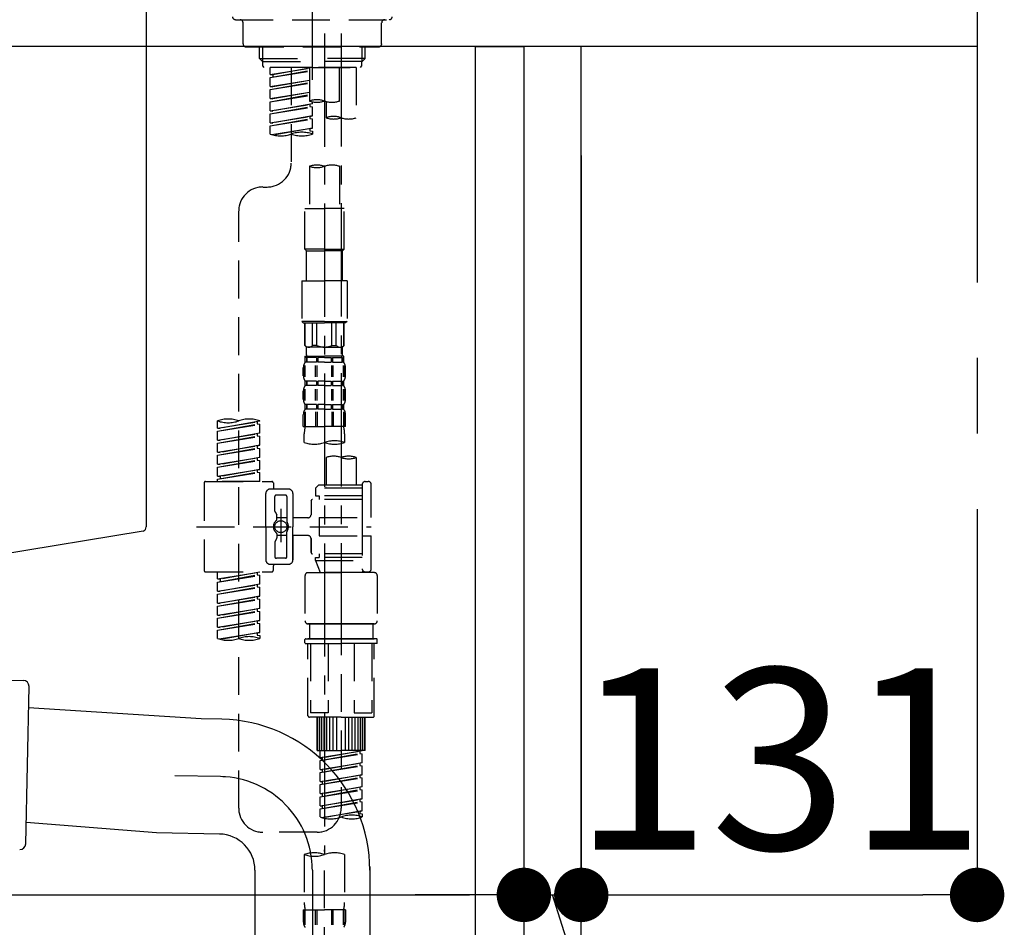
# Model space of a CAD drawing. Extents: x 28111 to 54233, y -21830 to -13430.
# Drawn here: x 33657 to 33983, y -19476 to -19176 of the extents above; entities that cross this region are included whole.
import ezdxf

# ---------------------------------------------------------------- set-up
doc = ezdxf.new("R2010")
doc.units = 0
doc.header["$LTSCALE"] = 50
doc.header["$MEASUREMENT"] = 0
for name, pattern in [('CENTER', [2, 1.25, -0.25, 0.25, -0.25]), ('CENTER2', [1.125, 0.75, -0.125, 0.125, -0.125]), ('DASHED', [0.75, 0.5, -0.25])]:
    doc.linetypes.add(name, pattern=pattern)
doc.layers.get('0').update_dxf_attribs({"linetype": 'CONTINUOUS'})
for name, color, linetype in [('111-壁仕上', 3, 'CONTINUOUS'), ('122-扉', 6, 'CONTINUOUS'), ('126-甲板', 2, 'CONTINUOUS'), ('150-機器', 8, 'CONTINUOUS'), ('166-寸法B', 11, 'CONTINUOUS')]:
    doc.layers.add(name, color=color, linetype=linetype)
doc.styles.add('KH001', font='txt')
doc.dimstyles.new('KH1xx030', dxfattribs={"dimscale": 30, "dimtxt": 2, "dimasz": 0.6, "dimexe": 0.3, "dimexo": 1.2, "dimgap": 0.5, "dimtad": 3, "dimdec": 1, "dimdsep": 46, "dimlunit": 6, "dimtxsty": 'KH001', "dimblk": 'DOT', "dimcen": 1, "dimdle": 1, "dimclrd": 256, "dimclre": 256, "dimclrt": 256, "dimadec": 0, "dimazin": 0, "dimtfac": 1, "dimtdec": 1, "dimtix": 1, "dimtmove": 2, "dimatfit": 3, "dimldrblk": 'CLOSEDBLANK', "dimfxl": 1, "dimtolj": 1, "dimtzin": 0, "dimlwd": -1, "dimlwe": -1, "dimarcsym": 0})

# ---------------------------------------------------------------- blocks, each defined once
blk = doc.blocks.new('_Dot')
at = {"color": 0, "linetype": 'ByBlock', "lineweight": -2}
blk.add_line((-0.5, 0), (-1, 0), dxfattribs=at)
at = {"color": 0, "linetype": 'ByBlock', "const_width": 0.5}
blk.add_lwpolyline([(-0.25, 0, 1), (0.25, 0, 1)], format="xyb", close=True, dxfattribs=at)
blk = doc.blocks.new('*D65')
at = {"layer": '166-寸法B', "transparency": 16777216}
for p, q in [((33823.86, -19220.89), (33823.86, -19474.69)), ((33842.86, -19220.89), (33842.86, -19474.69)), ((33805.86, -19465.69), (33787.86, -19465.69)), ((33823.86, -19465.69), (33842.86, -19465.69)), ((33868.7, -19578.37), (33833.36, -19465.69)), ((33964.46, -19578.37), (33868.7, -19578.37))]:
    blk.add_line(p, q, dxfattribs=at)
at = {"layer": '166-寸法B', "transparency": 16777216, "xscale": 18, "yscale": 18, "zscale": 18}
blk.add_blockref('_Dot', (33823.86, -19465.69), dxfattribs=at)
at = {"layer": '166-寸法B', "transparency": 16777216, "xscale": 18, "yscale": 18, "zscale": 18, "rotation": 180}
blk.add_blockref('_Dot', (33842.86, -19465.69), dxfattribs=at)
at = {"layer": '166-寸法B', "transparency": 16777216, "insert": (33916.58, -19533.37), "char_height": 60, "attachment_point": 5, "style": 'KH001'}
blk.add_mtext('\\A1;19', dxfattribs=at)
blk = doc.blocks.new('_ClosedBlank')
at = {"color": 0, "linetype": 'ByBlock', "lineweight": -2}
for p, q in [((-1, 0.167), (0, 0)), ((-1, 0.167), (-1, -0.167)), ((0, 0), (-1, -0.167))]:
    blk.add_line(p, q, dxfattribs=at)
blk = doc.blocks.new('*D66')
at = {"layer": '166-寸法B', "transparency": 16777216}
for p, q in [((33842.86, -19220.89), (33842.86, -19474.69)), ((33973.86, -19398.25), (33973.86, -19474.69)), ((33860.86, -19465.69), (33955.86, -19465.69))]:
    blk.add_line(p, q, dxfattribs=at)
at = {"layer": '166-寸法B', "transparency": 16777216, "xscale": 18, "yscale": 18, "zscale": 18, "rotation": 180}
blk.add_blockref('_Dot', (33842.86, -19465.69), dxfattribs=at)
at = {"layer": '166-寸法B', "transparency": 16777216, "xscale": 18, "yscale": 18, "zscale": 18}
blk.add_blockref('_Dot', (33973.86, -19465.69), dxfattribs=at)
at = {"layer": '166-寸法B', "transparency": 16777216, "insert": (33908.36, -19420.69), "char_height": 60, "attachment_point": 5, "style": 'KH001'}
blk.add_mtext('\\A1;131', dxfattribs=at)
blk = doc.blocks.new('*D68')
at = {"layer": '166-寸法B', "transparency": 16777216}
for p, q in [((33183.86, -19256.89), (33183.86, -19474.69)), ((33823.86, -19256.89), (33823.86, -19474.69)), ((33201.86, -19465.69), (33805.86, -19465.69))]:
    blk.add_line(p, q, dxfattribs=at)
at = {"layer": '166-寸法B', "transparency": 16777216, "xscale": 18, "yscale": 18, "zscale": 18, "rotation": 180}
blk.add_blockref('_Dot', (33183.86, -19465.69), dxfattribs=at)
at = {"layer": '166-寸法B', "transparency": 16777216, "xscale": 18, "yscale": 18, "zscale": 18}
blk.add_blockref('_Dot', (33823.86, -19465.69), dxfattribs=at)
at = {"layer": '166-寸法B', "transparency": 16777216, "insert": (33394.68, -19420.69), "char_height": 60, "attachment_point": 5, "style": 'KH001'}
blk.add_mtext('\\A1;640', dxfattribs=at)

msp = doc.modelspace()

# ---------------------------------------------------------------- linework, layer by layer
at = {"layer": '111-壁仕上', "color": 253, "linetype": 'CENTER', "ltscale": 2}
msp.add_line((33973.86, -16937.95), (33973.86, -20925.63), dxfattribs=at)
at = {"layer": '122-扉', "color": 253}
for points in [[(33807.86, -19184.89), (33823.86, -19184.89), (33823.86, -19854.89), (33807.86, -19854.89)], [(33823.86, -20004.89), (33842.86, -20004.89), (33842.86, -19184.89), (33823.86, -19184.89)]]:
    msp.add_lwpolyline(points, close=True, dxfattribs=at)
at = {"layer": '126-甲板'}
msp.add_lwpolyline([(33173.86, -19144.89), (33973.86, -19144.89), (33973.86, -19184.89), (33173.86, -19184.89)], close=True, dxfattribs=at)
at = {"layer": '150-機器', "color": 161, "linetype": 'CENTER2'}
msp.add_line((33753.86, -19195.86), (33753.86, -18891.93), dxfattribs=at)
at = {"layer": '150-機器', "linetype": 'Continuous'}
for p, q in [((33698.86, -19146.39), (33698.86, -19343.87)), ((33697.92, -19345.26), (33640.62, -19354.68))]:
    msp.add_line(p, q, dxfattribs=at)
at = {"layer": '150-機器', "color": 13, "linetype": 'DASHED', "ltscale": 0.5}
for p, q in [((33728.43, -19175.96), (33779.3, -19175.96)), ((33730.93, -19183.94), (33730.93, -19176.96)), ((33776.8, -19183.94), (33776.8, -19176.96)), ((33731.92, -19184.94), (33775.81, -19184.94)), ((33736.41, -19188.77), (33736.41, -19184.94)), ((33737.42, -19189.77), (33737.42, -19184.94)), ((33770.31, -19189.77), (33770.31, -19184.94)), ((33771.32, -19188.77), (33771.32, -19184.94)), ((33736.41, -19188.77), (33753.86, -19188.77)), ((33737.41, -19189.77), (33736.41, -19188.77)), ((33737.42, -19189.78), (33753.86, -19189.78)), ((33737.46, -19191.26), (33737.46, -19189.77)), ((33771.32, -19188.77), (33753.86, -19188.77)), ((33770.31, -19189.78), (33753.86, -19189.78)), ((33770.27, -19191.26), (33770.27, -19189.77)), ((33770.32, -19189.77), (33771.32, -19188.77)), ((33737.96, -19191.76), (33737.46, -19191.26)), ((33753.86, -19191.76), (33737.91, -19191.76)), ((33768.38, -19191.76), (33739.9, -19191.76)), ((33739.9, -19194.12), (33739.9, -19191.76)), ((33739.9, -19194.12), (33752.87, -19192.03)), ((33739.9, -19195.12), (33752.87, -19192.79)), ((33739.9, -19195.12), (33752.87, -19193.03)), ((33752.87, -19192.05), (33740.75, -19194.23)), ((33746.88, -19191.76), (33746.88, -19199.96)), ((33746.88, -19191.76), (33746.88, -19223.37)), ((33752.87, -19191.76), (33752.87, -19202.88)), ((33753.86, -19191.76), (33753.86, -19190.41)), ((33753.86, -19191.76), (33769.77, -19191.76)), ((33762.84, -19202.88), (33762.84, -19191.76)), ((33768.38, -19191.76), (33768.38, -19208.41)), ((33769.77, -19191.76), (33770.27, -19191.26)), ((33739.9, -19194.12), (33740.75, -19194.23)), ((33739.9, -19198.11), (33739.9, -19195.12)), ((33739.9, -19198.11), (33752.87, -19196.02)), ((33740.75, -19194.23), (33740.75, -19194.97)), ((33752.87, -19196.04), (33740.75, -19198.22)), ((33739.9, -19199.11), (33752.87, -19196.78)), ((33739.9, -19199.11), (33752.87, -19197.02)), ((33739.9, -19198.11), (33740.75, -19198.22)), ((33739.9, -19202.1), (33739.9, -19199.11)), ((33739.9, -19202.1), (33752.87, -19200.01)), ((33739.9, -19203.1), (33752.87, -19200.77)), ((33739.9, -19203.1), (33752.87, -19201.01)), ((33739.9, -19202.1), (33740.75, -19202.21)), ((33752.87, -19200.03), (33740.75, -19202.21)), ((33739.9, -19206.09), (33739.9, -19203.1)), ((33739.9, -19206.09), (33753.86, -19203.84)), ((33739.9, -19207.09), (33753.02, -19204.73)), ((33739.9, -19207.09), (33753.86, -19204.84)), ((33739.9, -19206.09), (33740.75, -19206.2)), ((33753.86, -19203.84), (33740.75, -19206.2)), ((33753.02, -19203.99), (33753.02, -19204.73)), ((33753.02, -19203.99), (33753.02, -19204.73)), ((33753.02, -19204.73), (33753.86, -19204.84)), ((33753.02, -19204.73), (33753.86, -19204.84)), ((33753.86, -19203.84), (33753.86, -19203.17)), ((33753.86, -19207.83), (33753.86, -19204.84)), ((33753.86, -19207.83), (33753.86, -19204.84)), ((33758.4, -19203.05), (33758.4, -19208.41)), ((33739.9, -19210.08), (33739.9, -19207.09)), ((33739.9, -19210.08), (33753.86, -19207.83)), ((33739.9, -19211.08), (33753.02, -19208.72)), ((33739.9, -19211.08), (33753.86, -19208.83)), ((33753.86, -19207.83), (33740.75, -19210.19)), ((33753.02, -19207.96), (33753.02, -19208.72)), ((33753.02, -19207.98), (33753.02, -19208.72)), ((33753.02, -19207.98), (33753.02, -19208.72)), ((33753.02, -19208.72), (33753.86, -19208.83)), ((33753.02, -19208.72), (33753.86, -19208.83)), ((33753.07, -19207.96), (33753.86, -19207.83)), ((33753.86, -19211.82), (33753.86, -19208.83)), ((33753.86, -19211.82), (33753.86, -19208.83)), ((33739.9, -19210.08), (33740.75, -19210.19)), ((33739.9, -19213.81), (33739.9, -19211.08)), ((33740.43, -19213.98), (33753.86, -19211.82)), ((33753.86, -19211.82), (33740.99, -19214.13)), ((33753.02, -19211.95), (33753.02, -19212.71)), ((33753.02, -19211.97), (33753.02, -19212.71)), ((33753.02, -19211.97), (33753.02, -19212.71)), ((33753.02, -19212.71), (33753.86, -19212.82)), ((33753.02, -19212.71), (33753.86, -19212.82)), ((33753.07, -19211.95), (33753.86, -19211.82)), ((33753.86, -19212.82), (33753.86, -19213.81)), ((33752.87, -19224.49), (33752.87, -19238.46)), ((33762.84, -19224.49), (33762.84, -19238.46)), ((33737.46, -19231.35), (33738.9, -19231.35)), ((33751.37, -19251.93), (33751.37, -19238.46)), ((33751.37, -19238.46), (33757.85, -19238.46)), ((33764.34, -19238.46), (33757.85, -19238.46)), ((33764.34, -19251.93), (33764.34, -19238.46)), ((33729.48, -19436.96), (33729.48, -19239.32)), ((33757.85, -19251.93), (33751.37, -19251.93)), ((33751.37, -19251.93), (33751.87, -19252.43)), ((33751.87, -19252.43), (33757.85, -19252.43)), ((33751.87, -19262.4), (33751.87, -19252.43)), ((33757.85, -19251.93), (33764.34, -19251.93)), ((33763.84, -19252.43), (33757.85, -19252.43)), ((33764.34, -19251.93), (33763.84, -19252.43)), ((33763.84, -19262.4), (33763.84, -19252.43)), ((33750.37, -19262.4), (33757.85, -19262.4)), ((33750.37, -19262.4), (33750.37, -19275.87)), ((33765.33, -19262.4), (33757.85, -19262.4)), ((33765.33, -19262.4), (33765.33, -19275.87)), ((33757.85, -19275.87), (33750.37, -19275.87)), ((33750.37, -19275.87), (33750.87, -19276.36)), ((33750.87, -19276.36), (33757.85, -19276.36)), ((33751.37, -19283.84), (33751.37, -19276.36)), ((33751.43, -19283.84), (33751.43, -19276.36)), ((33753.92, -19283.84), (33753.92, -19276.36)), ((33755.36, -19283.84), (33755.36, -19276.36)), ((33757.85, -19275.87), (33765.33, -19275.87)), ((33764.84, -19276.36), (33757.85, -19276.36)), ((33760.35, -19283.84), (33760.35, -19276.36)), ((33761.79, -19283.84), (33761.79, -19276.36)), ((33764.28, -19283.84), (33764.28, -19276.36)), ((33764.34, -19283.84), (33764.34, -19276.36)), ((33765.33, -19275.87), (33764.84, -19276.36)), ((33751.43, -19283.84), (33751.37, -19283.84)), ((33751.37, -19283.84), (33751.87, -19284.34)), ((33751.87, -19286.94), (33751.87, -19284.34)), ((33757.85, -19284.34), (33751.87, -19284.34)), ((33755.36, -19283.84), (33753.92, -19283.84)), ((33757.85, -19284.34), (33763.84, -19284.34)), ((33760.35, -19283.84), (33761.79, -19283.84)), ((33764.34, -19283.84), (33763.84, -19284.34)), ((33763.84, -19286.94), (33763.84, -19284.34)), ((33764.28, -19283.84), (33764.34, -19283.84)), ((33751.37, -19287.34), (33757.85, -19287.34)), ((33751.47, -19289.33), (33751.47, -19287.34)), ((33751.47, -19287.34), (33757.85, -19287.34)), ((33751.97, -19287.34), (33757.85, -19287.34)), ((33751.97, -19287.34), (33757.85, -19287.34)), ((33764.24, -19287.34), (33757.85, -19287.34)), ((33764.24, -19289.33), (33764.24, -19287.34)), ((33751.31, -19294.18), (33751.31, -19290.48)), ((33751.87, -19287.83), (33751.47, -19287.83)), ((33751.87, -19289.33), (33751.47, -19289.33)), ((33751.5, -19294.18), (33751.5, -19290.48)), ((33751.87, -19287.83), (33751.87, -19289.33)), ((33755.18, -19287.83), (33752.06, -19287.83)), ((33752.06, -19287.83), (33752.06, -19289.33)), ((33755.18, -19289.33), (33752.06, -19289.33)), ((33754.95, -19294.18), (33754.95, -19290.48)), ((33755.18, -19287.83), (33755.18, -19289.33)), ((33755.41, -19294.18), (33755.41, -19290.48)), ((33757.85, -19287.83), (33755.64, -19287.83)), ((33755.64, -19287.83), (33755.64, -19289.33)), ((33757.85, -19289.33), (33755.64, -19289.33)), ((33757.85, -19287.83), (33760.06, -19287.83)), ((33757.85, -19289.33), (33760.06, -19289.33)), ((33760.06, -19287.83), (33760.06, -19289.33)), ((33760.29, -19294.18), (33760.29, -19290.48)), ((33760.53, -19287.83), (33763.65, -19287.83)), ((33760.53, -19287.83), (33760.53, -19289.33)), ((33760.53, -19289.33), (33763.65, -19289.33)), ((33760.75, -19294.18), (33760.75, -19290.48)), ((33763.65, -19287.83), (33763.65, -19289.33)), ((33763.84, -19287.83), (33764.24, -19287.83)), ((33763.84, -19287.83), (33763.84, -19289.33)), ((33763.84, -19289.33), (33764.24, -19289.33)), ((33764.2, -19294.18), (33764.2, -19290.48)), ((33764.4, -19294.18), (33764.4, -19290.48)), ((33750.87, -19293.87), (33750.87, -19291.08)), ((33764.84, -19293.87), (33764.84, -19291.08)), ((33751.47, -19297.11), (33751.47, -19295.61)), ((33751.87, -19295.61), (33751.47, -19295.61)), ((33751.87, -19297.11), (33751.47, -19297.11)), ((33751.87, -19295.61), (33751.87, -19297.11)), ((33752.06, -19295.61), (33752.06, -19297.11)), ((33755.18, -19295.61), (33752.06, -19295.61)), ((33755.18, -19297.11), (33752.06, -19297.11)), ((33755.18, -19295.61), (33755.18, -19297.11)), ((33755.64, -19295.61), (33755.64, -19297.11)), ((33757.85, -19295.61), (33755.64, -19295.61)), ((33757.85, -19297.11), (33755.64, -19297.11)), ((33757.85, -19295.61), (33760.06, -19295.61)), ((33757.85, -19297.11), (33760.06, -19297.11)), ((33760.06, -19295.61), (33760.06, -19297.11)), ((33760.53, -19295.61), (33760.53, -19297.11)), ((33760.53, -19295.61), (33763.65, -19295.61)), ((33760.53, -19297.11), (33763.65, -19297.11)), ((33763.65, -19295.61), (33763.65, -19297.11)), ((33763.84, -19295.61), (33763.84, -19297.11)), ((33763.84, -19295.61), (33764.24, -19295.61)), ((33763.84, -19297.11), (33764.24, -19297.11)), ((33764.24, -19297.11), (33764.24, -19295.61)), ((33750.87, -19301.65), (33750.87, -19298.85)), ((33751.31, -19301.99), (33751.31, -19298.29)), ((33751.5, -19301.99), (33751.5, -19298.29)), ((33754.95, -19301.99), (33754.95, -19298.29)), ((33755.41, -19301.99), (33755.41, -19298.29)), ((33760.3, -19301.99), (33760.3, -19298.29)), ((33760.76, -19301.99), (33760.76, -19298.29)), ((33764.21, -19301.99), (33764.21, -19298.29)), ((33764.4, -19301.99), (33764.4, -19298.29)), ((33764.84, -19301.65), (33764.84, -19298.85)), ((33751.47, -19304.89), (33751.47, -19303.39)), ((33751.87, -19303.39), (33751.47, -19303.39)), ((33751.87, -19303.39), (33751.87, -19304.89)), ((33752.06, -19303.39), (33752.06, -19304.89)), ((33755.18, -19303.39), (33752.06, -19303.39)), ((33755.18, -19303.39), (33755.18, -19304.89)), ((33755.64, -19303.39), (33755.64, -19304.89)), ((33757.85, -19303.39), (33755.64, -19303.39)), ((33757.85, -19303.39), (33760.06, -19303.39)), ((33760.06, -19303.39), (33760.06, -19304.89)), ((33760.53, -19303.39), (33760.53, -19304.89)), ((33760.53, -19303.39), (33763.65, -19303.39)), ((33763.65, -19303.39), (33763.65, -19304.89)), ((33763.84, -19303.39), (33763.84, -19304.89)), ((33763.84, -19303.39), (33764.24, -19303.39)), ((33764.24, -19304.89), (33764.24, -19303.39)), ((33750.87, -19310.67), (33750.87, -19306.63)), ((33751.31, -19305.76), (33751.31, -19310.67)), ((33751.87, -19304.89), (33751.47, -19304.89)), ((33751.5, -19305.76), (33751.5, -19310.67)), ((33755.18, -19304.89), (33752.06, -19304.89)), ((33754.95, -19305.76), (33754.95, -19310.67)), ((33755.41, -19305.76), (33755.41, -19310.67)), ((33757.85, -19304.89), (33755.64, -19304.89)), ((33757.85, -19304.89), (33760.06, -19304.89)), ((33760.29, -19305.76), (33760.29, -19310.67)), ((33760.53, -19304.89), (33763.65, -19304.89)), ((33760.75, -19305.76), (33760.75, -19310.67)), ((33763.84, -19304.89), (33764.24, -19304.89)), ((33764.2, -19305.76), (33764.2, -19310.67)), ((33764.4, -19305.76), (33764.4, -19310.67)), ((33764.84, -19310.67), (33764.84, -19306.63)), ((33722.5, -19311.13), (33722.5, -19308.77)), ((33722.5, -19311.13), (33736.46, -19308.88)), ((33722.5, -19312.13), (33735.61, -19309.77)), ((33722.5, -19312.13), (33736.46, -19309.88)), ((33736.46, -19308.88), (33723.35, -19311.24)), ((33735.61, -19309.03), (33735.61, -19309.77)), ((33735.61, -19309.77), (33736.46, -19309.88)), ((33735.61, -19309.77), (33736.46, -19309.88)), ((33735.61, -19309.77), (33736.46, -19309.88)), ((33736.46, -19308.88), (33736.46, -19308.77)), ((33736.46, -19312.87), (33736.46, -19309.88)), ((33736.46, -19312.87), (33736.46, -19309.88)), ((33722.5, -19311.13), (33723.35, -19311.24)), ((33722.5, -19315.12), (33722.5, -19312.13)), ((33722.5, -19315.12), (33736.46, -19312.87)), ((33736.46, -19312.87), (33723.35, -19315.23)), ((33735.61, -19313.02), (33735.61, -19313.76)), ((33735.61, -19313.02), (33735.61, -19313.76)), ((33750.87, -19310.67), (33757.85, -19310.67)), ((33751.17, -19315.93), (33751.17, -19313.1)), ((33764.84, -19310.67), (33757.85, -19310.67)), ((33764.54, -19313.1), (33764.54, -19315.93)), ((33722.5, -19316.12), (33735.61, -19313.76)), ((33722.5, -19316.12), (33736.46, -19313.87)), ((33722.5, -19315.12), (33723.35, -19315.23)), ((33722.5, -19319.11), (33722.5, -19316.12)), ((33722.5, -19319.11), (33736.46, -19316.86)), ((33736.46, -19316.86), (33723.35, -19319.22)), ((33735.61, -19313.76), (33736.46, -19313.87)), ((33735.61, -19313.76), (33736.46, -19313.87)), ((33735.61, -19317), (33735.61, -19317.75)), ((33735.61, -19317.01), (33735.61, -19317.75)), ((33735.61, -19317.01), (33735.61, -19317.75)), ((33735.66, -19316.99), (33736.46, -19316.86)), ((33736.46, -19316.86), (33736.46, -19313.87)), ((33736.46, -19316.86), (33736.46, -19313.87)), ((33722.5, -19320.11), (33735.61, -19317.75)), ((33722.5, -19320.11), (33736.46, -19317.86)), ((33722.5, -19319.11), (33723.35, -19319.22)), ((33722.5, -19323.1), (33722.5, -19320.11)), ((33735.61, -19317.75), (33736.46, -19317.86)), ((33735.61, -19317.75), (33736.46, -19317.86)), ((33735.61, -19317.75), (33736.46, -19317.86)), ((33736.46, -19320.85), (33736.46, -19317.86)), ((33736.46, -19320.85), (33736.46, -19317.86)), ((33722.5, -19323.1), (33736.46, -19320.85)), ((33722.5, -19324.1), (33735.61, -19321.74)), ((33722.5, -19324.1), (33736.46, -19321.85)), ((33722.5, -19323.1), (33723.35, -19323.21)), ((33736.46, -19320.85), (33723.35, -19323.21)), ((33735.61, -19321), (33735.61, -19321.74)), ((33735.61, -19321), (33735.61, -19321.74)), ((33735.61, -19321.74), (33736.46, -19321.85)), ((33735.61, -19321.74), (33736.46, -19321.85)), ((33736.46, -19324.84), (33736.46, -19321.85)), ((33736.46, -19324.84), (33736.46, -19321.85)), ((33758.4, -19320.88), (33758.4, -19330.08)), ((33768.38, -19320.88), (33768.38, -19330.08)), ((33722.5, -19327.09), (33722.5, -19324.1)), ((33722.5, -19327.09), (33736.46, -19324.84)), ((33722.5, -19328.09), (33735.61, -19325.73)), ((33722.5, -19328.09), (33736.46, -19325.84)), ((33736.46, -19324.84), (33723.35, -19327.2)), ((33735.61, -19324.98), (33735.61, -19325.73)), ((33735.61, -19324.99), (33735.61, -19325.73)), ((33735.61, -19324.99), (33735.61, -19325.73)), ((33735.61, -19325.73), (33736.46, -19325.84)), ((33735.61, -19325.73), (33736.46, -19325.84)), ((33735.66, -19324.97), (33736.46, -19324.84)), ((33736.46, -19328.83), (33736.46, -19325.84)), ((33736.46, -19328.83), (33736.46, -19325.84)), ((33718.01, -19329.33), (33718.01, -19358.25)), ((33718.51, -19328.83), (33740.45, -19328.83)), ((33722.5, -19327.09), (33723.35, -19327.2)), ((33722.5, -19328.83), (33722.5, -19328.09)), ((33736.46, -19328.83), (33722.5, -19328.83)), ((33723.35, -19327.2), (33723.35, -19327.94)), ((33740.95, -19329.33), (33740.95, -19330.82)), ((33770.37, -19329.83), (33770.37, -19330.08)), ((33771.37, -19328.83), (33772.37, -19328.83)), ((33773.36, -19340.8), (33773.36, -19329.83)), ((33738.46, -19343.79), (33738.46, -19332.82)), ((33745.94, -19331.32), (33739.95, -19331.32)), ((33747.43, -19332.82), (33747.43, -19343.79)), ((33755.91, -19330.08), (33754.91, -19331.07)), ((33770.37, -19331.07), (33754.91, -19331.07)), ((33754.91, -19331.07), (33754.91, -19333.57)), ((33758.4, -19330.08), (33755.91, -19330.08)), ((33758.4, -19330.87), (33758.35, -19330.87)), ((33770.37, -19330.08), (33758.4, -19330.08)), ((33770.37, -19330.08), (33770.37, -19340.8)), ((33741.45, -19338.67), (33741.45, -19333.82)), ((33744.94, -19333.32), (33741.95, -19333.32)), ((33745.44, -19333.82), (33745.44, -19342.11)), ((33753.42, -19335.31), (33753.42, -19339.85)), ((33770.37, -19334.81), (33753.91, -19334.81)), ((33754.91, -19333.57), (33756.16, -19333.57)), ((33756.16, -19333.57), (33756.16, -19334.81)), ((33770.37, -19333.57), (33756.16, -19333.57)), ((33741.51, -19338.92), (33742.08, -19339.9)), ((33743.44, -19337.93), (33743.44, -19348.87)), ((33743.44, -19338.8), (33743.44, -19348.78)), ((33742.15, -19341.39), (33742.15, -19340.14)), ((33745.44, -19340.84), (33742.15, -19340.84)), ((33752.42, -19340.85), (33747.43, -19340.85)), ((33756.16, -19340.8), (33756.16, -19346.78)), ((33756.16, -19340.8), (33773.36, -19340.8)), ((33770.37, -19340.8), (33770.37, -19357.93)), ((33715.56, -19343.79), (33773.36, -19343.79)), ((33738.46, -19343.79), (33738.46, -19354.76)), ((33742.15, -19346.19), (33742.15, -19347.43)), ((33745.44, -19353.76), (33745.44, -19345.46)), ((33747.43, -19354.76), (33747.43, -19343.79)), ((33741.45, -19348.91), (33741.45, -19353.76)), ((33741.51, -19348.66), (33742.08, -19347.68)), ((33745.44, -19346.74), (33742.15, -19346.74)), ((33752.42, -19346.73), (33747.43, -19346.73)), ((33747.43, -19346.73), (33747.43, -19354.76)), ((33753.42, -19347.73), (33753.42, -19352.27)), ((33753.42, -19352.27), (33753.42, -19347.73)), ((33756.16, -19346.78), (33773.36, -19346.78)), ((33770.62, -19346.78), (33773.36, -19346.78)), ((33773.36, -19357.75), (33773.36, -19346.78)), ((33770.37, -19352.76), (33753.91, -19352.76)), ((33756.16, -19352.76), (33756.16, -19354.01)), ((33744.94, -19354.26), (33741.95, -19354.26)), ((33754.91, -19354.01), (33756.16, -19354.01)), ((33754.91, -19355.01), (33754.91, -19354.01)), ((33754.91, -19355.01), (33770.37, -19355.01)), ((33754.91, -19355.01), (33756.4, -19359)), ((33770.37, -19354.01), (33756.16, -19354.01)), ((33763.39, -19355.06), (33763.39, -19436.96)), ((33718.51, -19358.75), (33740.45, -19358.75)), ((33722.5, -19361.11), (33722.5, -19358.75)), ((33722.5, -19361.11), (33736.46, -19358.86)), ((33736.46, -19358.86), (33723.35, -19361.22)), ((33735.61, -19359.01), (33735.61, -19359.75)), ((33745.94, -19356.26), (33739.95, -19356.26)), ((33740.95, -19358.25), (33740.95, -19356.75)), ((33745.94, -19356.26), (33741.45, -19356.26)), ((33752.42, -19359), (33763.39, -19359)), ((33770.38, -19359), (33756.4, -19359)), ((33774.36, -19359), (33763.39, -19359)), ((33770.6, -19358.39), (33770.38, -19359)), ((33771.37, -19358.75), (33772.37, -19358.75)), ((33722.5, -19362.11), (33735.61, -19359.75)), ((33722.5, -19362.11), (33736.46, -19359.86)), ((33722.5, -19361.11), (33723.35, -19361.22)), ((33722.5, -19365.1), (33722.5, -19362.11)), ((33723.35, -19361.22), (33723.35, -19361.96)), ((33735.61, -19359.75), (33736.46, -19359.86)), ((33735.61, -19359.75), (33736.46, -19359.86)), ((33735.61, -19359.75), (33736.46, -19359.86)), ((33736.46, -19362.85), (33736.46, -19359.86)), ((33736.46, -19362.85), (33736.46, -19359.86)), ((33751.42, -19360), (33751.42, -19374.96)), ((33775.36, -19360), (33775.36, -19374.96)), ((33722.5, -19365.1), (33736.46, -19362.85)), ((33722.5, -19366.1), (33735.61, -19363.74)), ((33722.5, -19366.1), (33736.46, -19363.85)), ((33722.5, -19365.1), (33723.35, -19365.21)), ((33736.46, -19362.85), (33723.35, -19365.21)), ((33735.61, -19363), (33735.61, -19363.74)), ((33735.61, -19363), (33735.61, -19363.74)), ((33735.61, -19363.74), (33736.46, -19363.85)), ((33735.61, -19363.74), (33736.46, -19363.85)), ((33736.46, -19366.84), (33736.46, -19363.85)), ((33736.46, -19366.84), (33736.46, -19363.85)), ((33722.5, -19369.09), (33722.5, -19366.1)), ((33722.5, -19369.09), (33736.46, -19366.84)), ((33722.5, -19370.09), (33735.61, -19367.73)), ((33722.5, -19370.09), (33736.46, -19367.84)), ((33722.5, -19369.09), (33723.35, -19369.2)), ((33736.46, -19366.84), (33723.35, -19369.2)), ((33735.61, -19366.97), (33735.61, -19367.73)), ((33735.61, -19366.99), (33735.61, -19367.73)), ((33735.61, -19366.99), (33735.61, -19367.73)), ((33735.61, -19367.73), (33736.46, -19367.84)), ((33735.61, -19367.73), (33736.46, -19367.84)), ((33735.61, -19367.73), (33736.46, -19367.84)), ((33735.66, -19366.97), (33736.46, -19366.84)), ((33736.46, -19370.83), (33736.46, -19367.84)), ((33736.46, -19370.83), (33736.46, -19367.84)), ((33722.5, -19373.08), (33722.5, -19370.09)), ((33722.5, -19373.08), (33736.46, -19370.83)), ((33722.5, -19374.08), (33735.61, -19371.72)), ((33722.5, -19374.08), (33736.46, -19371.82)), ((33736.46, -19370.83), (33723.35, -19373.19)), ((33735.61, -19370.98), (33735.61, -19371.72)), ((33735.61, -19370.98), (33735.61, -19371.72)), ((33735.61, -19371.72), (33736.46, -19371.82)), ((33735.61, -19371.72), (33736.46, -19371.82)), ((33736.46, -19374.82), (33736.46, -19371.82)), ((33736.46, -19374.82), (33736.46, -19371.82)), ((33722.5, -19373.08), (33723.35, -19373.19)), ((33722.5, -19377.07), (33722.5, -19374.08)), ((33722.5, -19377.07), (33736.46, -19374.82)), ((33736.46, -19374.82), (33723.35, -19377.17)), ((33735.61, -19374.95), (33735.61, -19375.71)), ((33735.61, -19374.97), (33735.61, -19375.71)), ((33735.61, -19374.97), (33735.61, -19375.71)), ((33735.66, -19374.95), (33736.46, -19374.82)), ((33722.5, -19378.07), (33735.61, -19375.71)), ((33722.5, -19378.07), (33736.46, -19375.81)), ((33722.5, -19377.07), (33723.35, -19377.17)), ((33722.5, -19380.8), (33722.5, -19378.07)), ((33723.03, -19380.97), (33736.46, -19378.81)), ((33736.46, -19378.81), (33723.59, -19381.12)), ((33735.61, -19375.71), (33736.46, -19375.81)), ((33735.61, -19375.71), (33736.46, -19375.81)), ((33735.66, -19378.93), (33736.46, -19378.81)), ((33736.46, -19378.81), (33736.46, -19375.81)), ((33736.46, -19378.81), (33736.46, -19375.81)), ((33752.42, -19375.95), (33763.39, -19375.95)), ((33763.39, -19375.95), (33752.42, -19375.95)), ((33752.92, -19375.95), (33752.92, -19380.94)), ((33763.39, -19375.95), (33753.59, -19375.95)), ((33774.36, -19375.95), (33763.39, -19375.95)), ((33763.39, -19375.95), (33773.19, -19375.95)), ((33763.39, -19375.95), (33774.36, -19375.95)), ((33773.86, -19375.95), (33773.86, -19380.94)), ((33735.61, -19378.94), (33735.61, -19379.7)), ((33735.61, -19378.96), (33735.61, -19379.7)), ((33735.61, -19378.96), (33735.61, -19379.7)), ((33735.61, -19379.7), (33736.46, -19379.8)), ((33735.61, -19379.7), (33736.46, -19379.8)), ((33736.46, -19379.8), (33736.46, -19380.8)), ((33751.42, -19382.24), (33751.42, -19381.14)), ((33751.62, -19380.94), (33752.42, -19380.94)), ((33752.42, -19380.94), (33763.39, -19380.94)), ((33752.92, -19380.94), (33752.42, -19380.94)), ((33763.39, -19380.94), (33752.42, -19380.94)), ((33752.92, -19380.94), (33752.42, -19380.94)), ((33774.36, -19380.94), (33763.39, -19380.94)), ((33763.39, -19380.94), (33774.36, -19380.94)), ((33773.86, -19380.94), (33774.36, -19380.94)), ((33773.86, -19380.94), (33774.36, -19380.94)), ((33775.16, -19380.94), (33774.36, -19380.94)), ((33775.36, -19382.24), (33775.36, -19381.14)), ((33751.62, -19382.44), (33763.39, -19382.44)), ((33752.42, -19406.37), (33752.42, -19382.44)), ((33753.28, -19382.44), (33753.28, -19405.38)), ((33759.13, -19382.44), (33759.13, -19405.38)), ((33775.16, -19382.44), (33763.39, -19382.44)), ((33767.65, -19382.44), (33767.65, -19405.38)), ((33773.5, -19382.44), (33773.5, -19405.38)), ((33774.36, -19406.37), (33774.36, -19382.44)), ((33763.39, -19406.87), (33752.92, -19406.87)), ((33759.13, -19405.38), (33753.28, -19405.38)), ((33755.41, -19417.84), (33755.41, -19406.87)), ((33755.71, -19417.84), (33755.71, -19406.87)), ((33756.31, -19417.84), (33756.31, -19406.87)), ((33757.01, -19417.84), (33757.01, -19406.87)), ((33757.8, -19417.84), (33757.8, -19406.87)), ((33758.7, -19417.84), (33758.7, -19406.87)), ((33759.7, -19417.84), (33759.7, -19406.87)), ((33760.8, -19417.84), (33760.8, -19406.87)), ((33761.99, -19417.84), (33761.99, -19406.87)), ((33763.39, -19406.87), (33773.86, -19406.87)), ((33764.79, -19417.84), (33764.79, -19406.87)), ((33765.98, -19417.84), (33765.98, -19406.87)), ((33767.08, -19417.84), (33767.08, -19406.87)), ((33767.65, -19405.38), (33773.5, -19405.38)), ((33768.08, -19417.84), (33768.08, -19406.87)), ((33768.97, -19417.84), (33768.97, -19406.87)), ((33769.77, -19417.84), (33769.77, -19406.87)), ((33770.47, -19417.84), (33770.47, -19406.87)), ((33771.07, -19417.84), (33771.07, -19406.87)), ((33771.37, -19417.84), (33771.37, -19406.87)), ((33755.41, -19417.84), (33763.39, -19417.84)), ((33756.41, -19420.2), (33756.41, -19417.84)), ((33756.41, -19420.2), (33770.37, -19417.95)), ((33770.37, -19417.95), (33757.26, -19420.31)), ((33771.37, -19417.84), (33763.39, -19417.84)), ((33756.41, -19421.2), (33769.52, -19418.84)), ((33756.41, -19421.2), (33770.37, -19418.95)), ((33756.41, -19420.2), (33757.26, -19420.31)), ((33756.41, -19424.19), (33756.41, -19421.2)), ((33757.26, -19421.05), (33757.26, -19420.31)), ((33769.52, -19418.1), (33769.52, -19418.84)), ((33769.52, -19418.84), (33770.37, -19418.95)), ((33769.52, -19418.84), (33770.37, -19418.95)), ((33769.52, -19418.84), (33770.37, -19418.95)), ((33770.37, -19421.94), (33770.37, -19418.95)), ((33770.37, -19421.94), (33770.37, -19418.95)), ((33756.41, -19424.19), (33770.37, -19421.94)), ((33756.41, -19425.19), (33769.52, -19422.83)), ((33756.41, -19425.19), (33770.37, -19422.94)), ((33756.41, -19424.19), (33757.26, -19424.3)), ((33770.37, -19421.94), (33757.26, -19424.3)), ((33757.26, -19425.04), (33757.26, -19424.3)), ((33769.52, -19422.09), (33769.52, -19422.83)), ((33769.52, -19422.09), (33769.52, -19422.83)), ((33769.52, -19422.83), (33770.37, -19422.94)), ((33769.52, -19422.83), (33770.37, -19422.94)), ((33770.37, -19425.93), (33770.37, -19422.94)), ((33770.37, -19425.93), (33770.37, -19422.94)), ((33756.41, -19428.18), (33756.41, -19425.19)), ((33756.41, -19428.18), (33770.37, -19425.93)), ((33756.41, -19429.18), (33769.52, -19426.82)), ((33756.41, -19429.18), (33770.37, -19426.93)), ((33770.37, -19425.93), (33757.26, -19428.29)), ((33769.52, -19426.07), (33769.52, -19426.82)), ((33769.52, -19426.08), (33769.52, -19426.82)), ((33769.52, -19426.08), (33769.52, -19426.82)), ((33769.52, -19426.82), (33770.37, -19426.93)), ((33769.52, -19426.82), (33770.37, -19426.93)), ((33769.52, -19426.82), (33770.37, -19426.93)), ((33769.57, -19426.06), (33770.37, -19425.93)), ((33770.37, -19429.92), (33770.37, -19426.93)), ((33770.37, -19429.92), (33770.37, -19426.93)), ((33756.41, -19428.18), (33757.26, -19428.29)), ((33756.41, -19432.17), (33756.41, -19429.18)), ((33756.41, -19432.17), (33770.37, -19429.92)), ((33756.41, -19433.17), (33769.52, -19430.81)), ((33756.41, -19433.17), (33770.37, -19430.92)), ((33757.26, -19429.03), (33757.26, -19428.29)), ((33770.37, -19429.92), (33757.26, -19432.28)), ((33769.52, -19430.07), (33769.52, -19430.81)), ((33769.52, -19430.07), (33769.52, -19430.81)), ((33769.52, -19430.81), (33770.37, -19430.92)), ((33769.52, -19430.81), (33770.37, -19430.92)), ((33770.37, -19433.91), (33770.37, -19430.92)), ((33770.37, -19433.91), (33770.37, -19430.92)), ((33756.41, -19432.17), (33757.26, -19432.28)), ((33756.41, -19436.16), (33756.41, -19433.17)), ((33756.41, -19436.16), (33770.37, -19433.91)), ((33757.26, -19433.02), (33757.26, -19432.28)), ((33770.37, -19433.91), (33757.26, -19436.27)), ((33769.52, -19434.05), (33769.52, -19434.8)), ((33769.52, -19434.06), (33769.52, -19434.8)), ((33769.52, -19434.06), (33769.52, -19434.8)), ((33769.57, -19434.04), (33770.37, -19433.91)), ((33756.41, -19437.16), (33769.52, -19434.8)), ((33756.41, -19437.16), (33770.37, -19434.91)), ((33756.41, -19436.16), (33757.26, -19436.27)), ((33756.41, -19439.89), (33756.41, -19437.16)), ((33757.26, -19437.01), (33757.26, -19436.27)), ((33769.52, -19434.8), (33770.37, -19434.91)), ((33769.52, -19434.8), (33770.37, -19434.91)), ((33770.37, -19437.9), (33770.37, -19434.91)), ((33770.37, -19437.9), (33770.37, -19434.91)), ((33756.94, -19440.07), (33770.37, -19437.9)), ((33770.37, -19437.9), (33757.5, -19440.21)), ((33769.52, -19438.04), (33769.52, -19438.79)), ((33769.52, -19438.05), (33769.52, -19438.79)), ((33769.52, -19438.05), (33769.52, -19438.79)), ((33769.52, -19438.79), (33770.37, -19438.9)), ((33769.52, -19438.79), (33770.37, -19438.9)), ((33769.57, -19438.03), (33770.37, -19437.9)), ((33770.37, -19438.9), (33770.37, -19439.89)), ((33755.41, -19444.94), (33737.46, -19444.94)), ((33751.17, -19452.32), (33751.17, -19468.2)), ((33757.85, -19545.09), (33757.85, -19450.78)), ((33764.54, -19452.32), (33764.54, -19468.2)), ((33750.87, -19470.63), (33750.87, -19474.67)), ((33750.87, -19470.63), (33757.85, -19470.63)), ((33751.31, -19475.54), (33751.31, -19470.63)), ((33751.5, -19475.54), (33751.5, -19470.63)), ((33754.95, -19475.54), (33754.95, -19470.63)), ((33755.41, -19475.54), (33755.41, -19470.63)), ((33764.84, -19470.63), (33757.85, -19470.63)), ((33760.29, -19475.54), (33760.29, -19470.63)), ((33760.75, -19475.54), (33760.75, -19470.63)), ((33764.2, -19475.54), (33764.2, -19470.63)), ((33764.4, -19475.54), (33764.4, -19470.63)), ((33764.84, -19470.63), (33764.84, -19474.67))]:
    msp.add_line(p, q, dxfattribs=at)
at = {"layer": '150-機器', "color": 13, "linetype": 'CENTER2'}
for p, q in [((33757.85, -19180.57), (33757.85, -19452.32)), ((33763.39, -19180.48), (33763.39, -19381.61))]:
    msp.add_line(p, q, dxfattribs=at)
at = {"layer": '150-機器'}
for p, q in [((33637.25, -19394.27), (33658.14, -19394.7)), ((33659.04, -19448.73), (33660.1, -19396.74)), ((33717.08, -19407.4), (33659.96, -19403.74)), ((33723.88, -19407.54), (33717.08, -19407.4)), ((33702.29, -19445.11), (33659.19, -19441.73)), ((33723.11, -19445.53), (33702.29, -19445.11)), ((33772.86, -19456.24), (33772.86, -19511.61)), ((33734.86, -19457.53), (33734.86, -19511.61)), ((33772.86, -19457.53), (33772.86, -19511.61))]:
    msp.add_line(p, q, dxfattribs=at)
at = {"layer": '150-機器', "color": 13, "linetype": 'CENTER'}
for p, q in [((33723.5, -19426.54), (33708.35, -19426.23)), ((33753.86, -19457.53), (33753.86, -19644.89))]:
    msp.add_line(p, q, dxfattribs=at)
at = {"layer": '150-機器', "color": 13, "linetype": 'DASHED', "ltscale": 0.5}
msp.add_circle((33743.44, -19343.79), 1.99, dxfattribs=at)
for centre, radius, start, end in [((33728.43, -19174.96), 0.997, 180, 270), ((33729.93, -19176.96), 0.997, 0, 90), ((33777.8, -19176.96), 0.997, 90, 180), ((33779.3, -19174.96), 0.997, 270, 0), ((33731.92, -19183.94), 0.997, 180, 270), ((33775.81, -19183.94), 0.997, 270, 0), ((33755.36, -19209.93), 7.48, 70.5288, 109.4712), ((33755.36, -19195.83), 7.48, 250.5288, 289.4712), ((33760.35, -19195.83), 7.48, 250.5288, 289.4712), ((33760.9, -19215.47), 7.48, 70.5288, 109.4712), ((33760.9, -19201.36), 7.48, 250.5288, 289.4712), ((33765.88, -19201.36), 7.48, 250.5288, 289.4712), ((33743.39, -19203.94), 10.47, 250.5288, 289.4712), ((33750.37, -19223.69), 10.47, 70.5288, 109.4712), ((33750.37, -19203.94), 10.47, 250.5288, 289.4712), ((33738.9, -19223.37), 7.98, 270, 0), ((33755.36, -19231.55), 7.48, 70.5288, 109.4712), ((33755.36, -19217.44), 7.48, 250.5288, 289.4712), ((33760.35, -19231.55), 7.48, 70.5288, 109.4712), ((33737.46, -19239.32), 7.98, 90, 180), ((33752.67, -19282.54), 1.81, 226.3972, 313.6028), ((33757.85, -19277.86), 6.48, 247.3801, 270), ((33757.85, -19277.86), 6.48, 270, 292.6199), ((33763.04, -19282.54), 1.81, 226.3972, 313.6028), ((33752.27, -19286.94), 0.399, 180, 270), ((33763.44, -19286.94), 0.399, 270, 0), ((33753.72, -19291.08), 2.84, 142.1507, 180), ((33761.99, -19291.08), 2.84, 0, 37.8493), ((33753.72, -19293.87), 2.84, 180, 217.8493), ((33761.99, -19293.87), 2.84, 322.1507, 0), ((33753.72, -19298.85), 2.84, 142.1507, 180), ((33761.99, -19298.85), 2.84, 0, 37.8493), ((33753.72, -19301.65), 2.84, 180, 217.8493), ((33761.99, -19301.65), 2.84, 322.1507, 0), ((33753.72, -19306.63), 2.84, 142.1507, 180), ((33761.99, -19306.63), 2.84, 0, 37.8493), ((33725.99, -19318.64), 10.47, 70.5288, 109.4712), ((33725.99, -19298.9), 10.47, 250.5288, 289.4712), ((33732.97, -19318.64), 10.47, 70.5288, 109.4712), ((33761.15, -19313.1), 9.97, 165.9301, 180), ((33754.56, -19313.1), 9.97, 0, 14.0699), ((33754.51, -19306.48), 10.02, 250.5288, 289.4712), ((33761.2, -19325.38), 10.02, 70.5288, 109.4712), ((33761.2, -19306.48), 10.02, 250.5288, 289.4712), ((33760.9, -19327.93), 7.48, 70.5288, 109.4712), ((33765.88, -19327.93), 7.48, 70.5288, 109.4712), ((33765.88, -19313.83), 7.48, 250.5288, 289.4712), ((33718.51, -19329.33), 0.499, 90, 180), ((33740.45, -19329.33), 0.499, 0, 90), ((33771.37, -19329.83), 0.997, 90, 180), ((33772.37, -19329.83), 0.997, 0, 90), ((33739.95, -19332.82), 1.5, 90, 180), ((33741.45, -19330.82), 0.499, 180, 270), ((33745.94, -19332.82), 1.5, 0, 90), ((33741.95, -19333.82), 0.499, 90, 180), ((33744.94, -19333.82), 0.499, 0, 90), ((33753.91, -19335.31), 0.499, 90, 180), ((33741.95, -19338.67), 0.499, 180, 210), ((33743.36, -19343.74), 2.41, 126.0657, 181.0877), ((33741.65, -19341.39), 0.499, 306.0657, 0), ((33741.65, -19340.14), 0.499, 0, 30), ((33745.94, -19342.11), 0.499, 180, 214.0506), ((33743.52, -19343.74), 2.41, 358.9123, 34.0506), ((33752.42, -19339.85), 0.997, 270, 0), ((33743.36, -19343.83), 2.41, 178.9123, 233.9343), ((33741.65, -19346.19), 0.499, 0, 53.9343), ((33745.94, -19345.46), 0.499, 145.9494, 180), ((33743.52, -19343.83), 2.41, 325.9494, 1.0877), ((33741.95, -19348.91), 0.499, 150, 180), ((33741.65, -19347.43), 0.499, 330, 0), ((33752.42, -19347.73), 0.997, 0, 90), ((33753.91, -19352.27), 0.499, 180, 270), ((33753.91, -19352.27), 0.499, 180, 270), ((33739.95, -19354.76), 1.5, 180, 270), ((33741.95, -19353.76), 0.499, 180, 270), ((33744.94, -19353.76), 0.499, 270, 0), ((33745.94, -19354.76), 1.5, 270, 0), ((33745.94, -19354.76), 1.5, 270, 0), ((33718.51, -19358.25), 0.499, 180, 270), ((33740.45, -19358.25), 0.499, 270, 0), ((33741.45, -19356.75), 0.499, 90, 180), ((33752.42, -19360), 0.997, 90, 180), ((33771.37, -19357.75), 0.997, 180.0133, 270), ((33772.37, -19357.75), 0.997, 270, 0), ((33774.36, -19360), 0.997, 0, 90), ((33752.42, -19374.96), 0.997, 180, 270), ((33774.36, -19374.96), 0.997, 270, 0), ((33725.99, -19370.93), 10.47, 250.5288, 289.4712), ((33732.97, -19390.67), 10.47, 70.5288, 109.4712), ((33732.97, -19370.93), 10.47, 250.5288, 289.4712), ((33751.62, -19381.14), 0.199, 90, 180), ((33775.16, -19381.14), 0.199, 0, 90), ((33751.62, -19382.24), 0.199, 180, 270), ((33775.16, -19382.24), 0.199, 270, 0), ((33752.92, -19406.37), 0.499, 180, 270), ((33773.86, -19406.37), 0.499, 270, 0), ((33737.46, -19436.96), 7.98, 180, 270), ((33755.41, -19436.96), 7.98, 270, 0), ((33759.9, -19430.02), 10.47, 250.5288, 289.4712), ((33766.88, -19449.77), 10.47, 70.5288, 109.4712), ((33766.88, -19430.02), 10.47, 250.5288, 289.4712), ((33754.51, -19461.77), 10.02, 70.5288, 109.4712), ((33754.51, -19442.87), 10.02, 250.5288, 289.4712), ((33761.2, -19461.77), 10.02, 70.5288, 109.4712), ((33761.15, -19468.2), 9.97, 180, 194.0699), ((33754.56, -19468.2), 9.97, 345.9301, 0), ((33753.72, -19474.67), 2.84, 180, 217.8493), ((33761.99, -19474.67), 2.84, 322.1507, 0)]:
    msp.add_arc(centre, radius, start, end, dxfattribs=at)
at = {"layer": '150-機器', "linetype": 'Continuous'}
msp.add_arc((33697.36, -19343.87), 1.5, 291.8014, 0, dxfattribs=at)
at = {"layer": '150-機器'}
for centre, radius, start, end in [((33658.1, -19396.7), 2, 358.8333, 88.8333), ((33722.86, -19457.53), 50, 0, 88.8333), ((33722.86, -19457.53), 12, 0, 88.8333), ((33657.04, -19448.69), 2, 268.8333, 358.8333)]:
    msp.add_arc(centre, radius, start, end, dxfattribs=at)
at = {"layer": '150-機器', "color": 13, "linetype": 'CENTER'}
msp.add_arc((33722.86, -19457.53), 31, 0, 88.8333, dxfattribs=at)

# ---------------------------------------------------------------- dimensions: what is measured, and where the dimension line sits
at = {"layer": '166-寸法B'}
dim = msp.add_linear_dim(base=(33842.86, -19465.69), p1=(33823.86, -19184.89), p2=(33842.86, -19184.89), dimstyle='KH1xx030', override={"dimtmove": 1}, dxfattribs=at)
dim.commit()
dim.dimension.update_dxf_attribs({"geometry": '*D65', "text_midpoint": (33883.7, -19578.37), "dimtype": 128})
dim = msp.add_linear_dim(base=(33973.86, -19465.69), p1=(33842.86, -19184.89), p2=(33973.86, -19362.25), dimstyle='KH1xx030', dxfattribs=at)
dim.commit()
dim.dimension.update_dxf_attribs({"geometry": '*D66', "text_midpoint": (33908.36, -19420.69)})
dim = msp.add_linear_dim(base=(33823.86, -19465.69), p1=(33183.86, -19220.89), p2=(33823.86, -19220.89), dimstyle='KH1xx030', dxfattribs=at)
dim.commit()
dim.dimension.update_dxf_attribs({"geometry": '*D68', "text_midpoint": (33394.68, -19420.69), "dimtype": 128})

doc.saveas('drawing.dxf')
